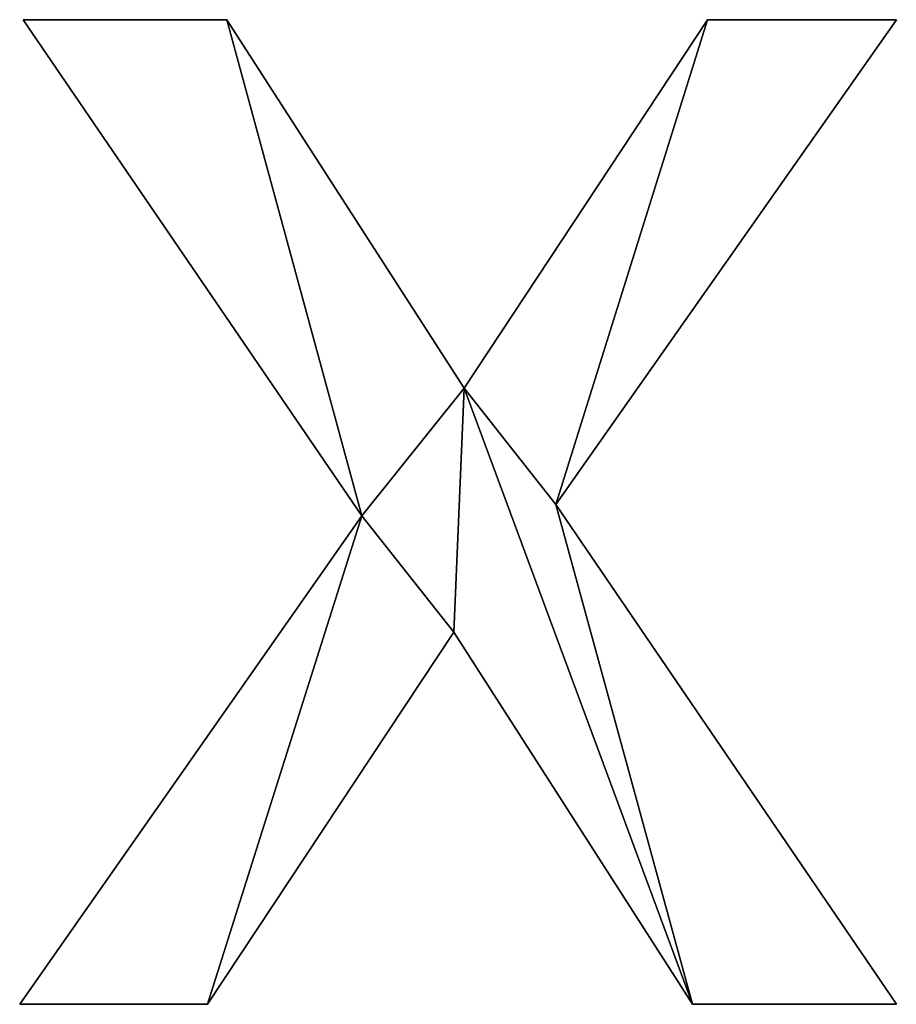
# Model space of a CAD drawing. Extents: x -4265 to 3275, y 45 to 16245.
# Drawn here: x -1231 to -1135, y 65 to 172 of the extents above; entities that cross this region are included whole.
import ezdxf

# ---------------------------------------------------------------- set-up
doc = ezdxf.new("R2010")
doc.units = 0
doc.header["$LTSCALE"] = 25.4
doc.layers.get('0').update_dxf_attribs({"color": 13, "linetype": 'CONTINUOUS'})

# ---------------------------------------------------------------- blocks, each defined once
blk = doc.blocks.new('BLOCK_80X80X75_C')
at = {"color": 0}
for p, q in [((768.77, 56.32), (731.99, 110.25)), ((731.99, 110.25), (754.12, 110.25)), ((731.99, 110.25, 15), (754.12, 110.25, 15)), ((768.77, 56.32, 15), (731.99, 110.25, 15)), ((768.77, 56.32), (731.99, 110.25)), ((768.77, 56.32, 15), (731.99, 110.25, 15)), ((731.99, 110.25), (731.99, 110.25, 15)), ((731.99, 110.25), (754.12, 110.25)), ((731.99, 110.25), (731.99, 110.25, 15)), ((731.99, 110.25, 15), (754.12, 110.25, 15)), ((754.12, 110.25), (779.89, 70.21)), ((754.12, 110.25, 15), (779.89, 70.21, 15)), ((754.12, 110.25), (754.12, 110.25, 15)), ((754.12, 110.25), (779.89, 70.21)), ((754.12, 110.25), (754.12, 110.25, 15)), ((754.12, 110.25, 15), (779.89, 70.21, 15)), ((779.89, 70.21), (806.32, 110.25)), ((779.89, 70.21, 15), (806.32, 110.25, 15)), ((779.89, 70.21), (806.32, 110.25)), ((779.89, 70.21, 15), (806.32, 110.25, 15)), ((826.82, 110.25), (789.85, 57.57)), ((826.82, 110.25, 15), (789.85, 57.57, 15)), ((826.82, 110.25), (789.85, 57.57)), ((826.82, 110.25, 15), (789.85, 57.57, 15)), ((806.32, 110.25), (826.82, 110.25)), ((806.32, 110.25, 15), (826.82, 110.25, 15)), ((806.32, 110.25), (806.32, 110.25, 15)), ((806.32, 110.25), (826.82, 110.25)), ((806.32, 110.25), (806.32, 110.25, 15)), ((806.32, 110.25, 15), (826.82, 110.25, 15)), ((826.82, 110.25), (826.82, 110.25, 15)), ((826.82, 110.25), (826.82, 110.25, 15)), ((779.89, 70.21), (779.89, 70.21, 15)), ((779.89, 70.21), (779.89, 70.21, 15)), ((789.85, 57.57), (826.82, 3.26)), ((789.85, 57.57, 15), (826.82, 3.26, 15)), ((789.85, 57.57), (789.85, 57.57, 15)), ((789.85, 57.57), (826.82, 3.26)), ((789.85, 57.57), (789.85, 57.57, 15)), ((789.85, 57.57, 15), (826.82, 3.26, 15)), ((731.61, 3.26), (768.77, 56.32)), ((731.61, 3.26, 15), (768.77, 56.32, 15)), ((731.61, 3.26), (768.77, 56.32)), ((731.61, 3.26, 15), (768.77, 56.32, 15)), ((768.77, 56.32), (768.77, 56.32, 15)), ((768.77, 56.32), (768.77, 56.32, 15)), ((778.74, 43.68), (752.01, 3.26)), ((778.74, 43.68, 15), (752.01, 3.26, 15)), ((778.74, 43.68), (752.01, 3.26)), ((778.74, 43.68, 15), (752.01, 3.26, 15)), ((804.69, 3.26), (778.74, 43.68)), ((804.69, 3.26, 15), (778.74, 43.68, 15)), ((804.69, 3.26), (778.74, 43.68)), ((804.69, 3.26, 15), (778.74, 43.68, 15)), ((778.74, 43.68), (778.74, 43.68, 15)), ((778.74, 43.68), (778.74, 43.68, 15)), ((752.01, 3.26), (731.61, 3.26)), ((752.01, 3.26, 15), (731.61, 3.26, 15)), ((752.01, 3.26), (731.61, 3.26)), ((752.01, 3.26, 15), (731.61, 3.26, 15)), ((731.61, 3.26), (731.61, 3.26, 15)), ((731.61, 3.26), (731.61, 3.26, 15)), ((752.01, 3.26), (752.01, 3.26, 15)), ((752.01, 3.26), (752.01, 3.26, 15)), ((826.82, 3.26), (804.69, 3.26)), ((826.82, 3.26, 15), (804.69, 3.26, 15)), ((826.82, 3.26), (804.69, 3.26)), ((826.82, 3.26, 15), (804.69, 3.26, 15)), ((804.69, 3.26), (804.69, 3.26, 15)), ((804.69, 3.26), (804.69, 3.26, 15)), ((826.82, 3.26), (826.82, 3.26, 15)), ((826.82, 3.26), (826.82, 3.26, 15))]:
    blk.add_line(p, q, dxfattribs=at)
mesh = blk.add_polyface(dxfattribs=at)
corners = [(806.32, 110.25), (789.85, 57.57), (779.89, 70.21), (826.82, 110.25), (754.12, 110.25), (768.77, 56.32), (731.99, 110.25), (778.74, 43.68), (804.69, 3.26), (826.82, 3.26), (752.01, 3.26), (731.61, 3.26)]
mesh.append_faces([[corners[k] for k in face] for face in [(1, 0, 3), (4, 5, 6), (8, 1, 9), (5, 10, 11)]], dxfattribs={"vtx0": -1, "color": 0})
mesh.append_faces([[corners[k] for k in face] for face in [(0, 1, 2), (7, 2, 8), (10, 5, 7)]], dxfattribs={"vtx0": -1, "vtx1": -1, "color": 0})
mesh.append_faces([[corners[k] for k in face] for face in [(5, 2, 7), (8, 2, 1)]], dxfattribs={"vtx0": -1, "vtx1": -1, "vtx2": -1, "color": 0})
mesh.append_faces([[corners[k] for k in face] for face in [(5, 4, 2)]], dxfattribs={"vtx0": -1, "vtx2": -1, "color": 0})
mesh = blk.add_polyface(dxfattribs=at)
corners = [(752.01, 3.26, 15), (768.77, 56.32, 15), (731.61, 3.26, 15), (778.74, 43.68, 15), (754.12, 110.25, 15), (731.99, 110.25, 15), (779.89, 70.21, 15), (804.69, 3.26, 15), (789.85, 57.57, 15), (826.82, 3.26, 15), (806.32, 110.25, 15), (826.82, 110.25, 15)]
mesh.append_faces([[corners[k] for k in face] for face in [(0, 1, 2), (1, 4, 5), (8, 7, 9), (10, 8, 11)]], dxfattribs={"vtx0": -1, "color": 0})
mesh.append_faces([[corners[k] for k in face] for face in [(4, 1, 6)]], dxfattribs={"vtx0": -1, "vtx1": -1, "color": 0})
mesh.append_faces([[corners[k] for k in face] for face in [(6, 1, 3), (6, 7, 8)]], dxfattribs={"vtx0": -1, "vtx1": -1, "vtx2": -1, "color": 0})
mesh.append_faces([[corners[k] for k in face] for face in [(1, 0, 3), (6, 3, 7), (8, 10, 6)]], dxfattribs={"vtx0": -1, "vtx2": -1, "color": 0})
mesh = blk.add_polyface(dxfattribs=at)
corners = [(731.99, 110.25, 15), (768.77, 56.32), (768.77, 56.32, 15), (731.99, 110.25)]
mesh.append_faces([[corners[k] for k in face] for face in [(0, 1, 2), (1, 0, 3)]], dxfattribs={"vtx0": -1, "color": 0})
mesh = blk.add_polyface(dxfattribs=at)
corners = [(731.99, 110.25, 15), (754.12, 110.25), (731.99, 110.25), (754.12, 110.25, 15)]
mesh.append_faces([[corners[k] for k in face] for face in [(0, 1, 2), (1, 0, 3)]], dxfattribs={"vtx0": -1, "color": 0})
mesh = blk.add_polyface(dxfattribs=at)
corners = [(754.12, 110.25), (779.89, 70.21, 15), (779.89, 70.21), (754.12, 110.25, 15)]
mesh.append_faces([[corners[k] for k in face] for face in [(0, 1, 2), (1, 0, 3)]], dxfattribs={"vtx0": -1, "color": 0})
mesh = blk.add_polyface(dxfattribs=at)
corners = [(806.32, 110.25, 15), (779.89, 70.21), (779.89, 70.21, 15), (806.32, 110.25)]
mesh.append_faces([[corners[k] for k in face] for face in [(0, 1, 2), (1, 0, 3)]], dxfattribs={"vtx0": -1, "color": 0})
mesh = blk.add_polyface(dxfattribs=at)
corners = [(826.82, 110.25), (789.85, 57.57, 15), (789.85, 57.57), (826.82, 110.25, 15)]
mesh.append_faces([[corners[k] for k in face] for face in [(0, 1, 2), (1, 0, 3)]], dxfattribs={"vtx0": -1, "color": 0})
mesh = blk.add_polyface(dxfattribs=at)
corners = [(806.32, 110.25, 15), (826.82, 110.25), (806.32, 110.25), (826.82, 110.25, 15)]
mesh.append_faces([[corners[k] for k in face] for face in [(0, 1, 2), (1, 0, 3)]], dxfattribs={"vtx0": -1, "color": 0})
mesh = blk.add_polyface(dxfattribs=at)
corners = [(789.85, 57.57), (826.82, 3.26, 15), (826.82, 3.26), (789.85, 57.57, 15)]
mesh.append_faces([[corners[k] for k in face] for face in [(0, 1, 2), (1, 0, 3)]], dxfattribs={"vtx0": -1, "color": 0})
mesh = blk.add_polyface(dxfattribs=at)
corners = [(768.77, 56.32, 15), (731.61, 3.26), (731.61, 3.26, 15), (768.77, 56.32)]
mesh.append_faces([[corners[k] for k in face] for face in [(0, 1, 2), (1, 0, 3)]], dxfattribs={"vtx0": -1, "color": 0})
mesh = blk.add_polyface(dxfattribs=at)
corners = [(778.74, 43.68), (752.01, 3.26, 15), (752.01, 3.26), (778.74, 43.68, 15)]
mesh.append_faces([[corners[k] for k in face] for face in [(0, 1, 2), (1, 0, 3)]], dxfattribs={"vtx0": -1, "color": 0})
mesh = blk.add_polyface(dxfattribs=at)
corners = [(778.74, 43.68, 15), (804.69, 3.26), (804.69, 3.26, 15), (778.74, 43.68)]
mesh.append_faces([[corners[k] for k in face] for face in [(0, 1, 2), (1, 0, 3)]], dxfattribs={"vtx0": -1, "color": 0})
mesh = blk.add_polyface(dxfattribs=at)
corners = [(752.01, 3.26, 15), (731.61, 3.26), (752.01, 3.26), (731.61, 3.26, 15)]
mesh.append_faces([[corners[k] for k in face] for face in [(0, 1, 2), (1, 0, 3)]], dxfattribs={"vtx0": -1, "color": 0})
mesh = blk.add_polyface(dxfattribs=at)
corners = [(826.82, 3.26, 15), (804.69, 3.26), (826.82, 3.26), (804.69, 3.26, 15)]
mesh.append_faces([[corners[k] for k in face] for face in [(0, 1, 2), (1, 0, 3)]], dxfattribs={"vtx0": -1, "color": 0})

msp = doc.modelspace()

# ---------------------------------------------------------------- block references
at = {"color": 0}
msp.add_blockref('BLOCK_80X80X75_C', (-1962.22, 61.85, 20), dxfattribs=at)

doc.saveas('drawing.dxf')
